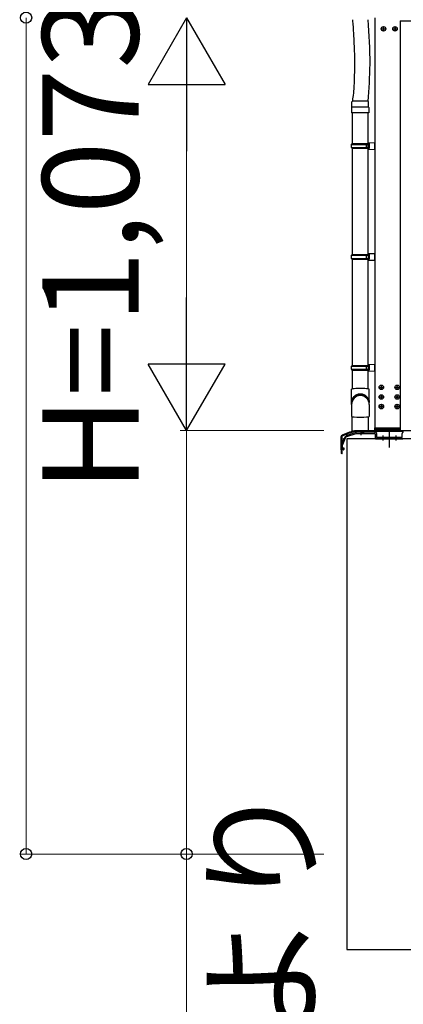
# Model space of a CAD drawing. Extents: x 0 to 1400, y 0 to 2100.
# Drawn here: x 889 to 949, y 1531 to 1685 of the extents above; entities that cross this region are included whole.
import ezdxf

# ---------------------------------------------------------------- set-up
doc = ezdxf.new("R2010")
doc.units = 0
doc.linetypes.add('YCENTER_1', pattern=[13, 10, -1, 1, -1])
doc.linetypes.add('YHIDDEN_1', pattern=[4, 3, -1])
for name, color, linetype, lineweight in [('YKK_12', 2, 'CONTINUOUS', 13), ('YKK_A1', 4, 'CONTINUOUS', 30), ('YKK_D', 6, 'CONTINUOUS', 13)]:
    doc.layers.add(name, color=color, linetype=linetype, lineweight=lineweight)
doc.styles.add('text-b', font='txt')

msp = doc.modelspace()

# ---------------------------------------------------------------- linework, layer by layer
at = {"layer": 'YKK_12', "linetype": 'YHIDDEN_1', "ltscale": 30}
msp.add_line((1050.46, 1554.88), (941.53, 1554.88), dxfattribs=at)
at = {"layer": 'YKK_A1'}
for p, q in [((944.35, 1685.26), (944.35, 1621.33)), ((948.3, 1684.78), (948.31, 1620.88)), ((948.3, 1684.78), (948.31, 1620.88)), ((948.3, 1684.78), (959.56, 1684.78)), ((940.84, 1620.78), (940.84, 1623.05)), ((943.36, 1620.88), (943.36, 1623.05)), ((944.35, 1621.33), (948.31, 1621.33)), ((944.35, 1621.33), (948.31, 1621.33)), ((944.35, 1620.88), (944.35, 1621.33)), ((948.31, 1620.88), (944.35, 1620.88)), ((948.31, 1621.33), (948.31, 1620.88)), ((948.31, 1620.88), (954.77, 1620.88)), ((940, 1619.62), (940, 1540)), ((942.67, 1620.82), (942.19, 1620.82)), ((942.19, 1620.82), (942.19, 1620.64)), ((942.19, 1620.64), (942.67, 1620.64)), ((942.67, 1620.64), (942.67, 1620.82)), ((940, 1540), (1050.46, 1540))]:
    msp.add_line(p, q, dxfattribs=at)
at = {"layer": 'YKK_A1', "linetype": 'YCENTER_1'}
for p, q in [((945.7, 1683.14), (945.7, 1683.9)), ((947.5, 1683.14), (947.5, 1683.9)), ((945.32, 1683.52), (946.08, 1683.52)), ((947.12, 1683.52), (947.88, 1683.52)), ((944.99, 1627.63), (945.75, 1627.63)), ((945.37, 1627.25), (945.37, 1628.01)), ((947.45, 1627.63), (948.21, 1627.63)), ((947.83, 1627.25), (947.83, 1628.01)), ((944.99, 1626.13), (945.75, 1626.13)), ((945.37, 1625.75), (945.37, 1626.51)), ((947.45, 1626.13), (948.21, 1626.13)), ((947.83, 1625.75), (947.83, 1626.51)), ((944.99, 1624.63), (945.75, 1624.63)), ((945.37, 1624.25), (945.37, 1625.01)), ((947.45, 1624.63), (948.21, 1624.63)), ((947.83, 1624.25), (947.83, 1625.01)), ((942.17, 1620.95), (942.17, 1620.17)), ((939.38, 1619.67), (939.72, 1619.56)), ((945.58, 1620.1), (945.58, 1619.32)), ((946.6, 1620.68), (946.6, 1618.25)), ((947.62, 1620.1), (947.62, 1619.32))]:
    msp.add_line(p, q, dxfattribs=at)
at = {"layer": 'YKK_A1', "ltscale": 0.5}
for p, q in [((945.55, 1683.54), (945.55, 1683.5)), ((945.55, 1683.54), (945.65, 1683.54)), ((945.55, 1683.5), (945.65, 1683.5)), ((945.68, 1683.67), (945.72, 1683.67)), ((945.68, 1683.67), (945.68, 1683.57)), ((945.68, 1683.47), (945.68, 1683.37)), ((945.68, 1683.37), (945.72, 1683.37)), ((945.72, 1683.67), (945.72, 1683.57)), ((945.72, 1683.47), (945.72, 1683.37)), ((945.75, 1683.54), (945.85, 1683.54)), ((945.75, 1683.5), (945.85, 1683.5)), ((945.85, 1683.54), (945.85, 1683.5)), ((947.35, 1683.54), (947.35, 1683.5)), ((947.35, 1683.54), (947.45, 1683.54)), ((947.35, 1683.5), (947.45, 1683.5)), ((947.48, 1683.67), (947.52, 1683.67)), ((947.48, 1683.67), (947.48, 1683.57)), ((947.48, 1683.47), (947.48, 1683.37)), ((947.48, 1683.37), (947.52, 1683.37)), ((947.52, 1683.67), (947.52, 1683.57)), ((947.52, 1683.47), (947.52, 1683.37)), ((947.55, 1683.54), (947.65, 1683.54)), ((947.55, 1683.5), (947.65, 1683.5)), ((947.65, 1683.54), (947.65, 1683.5)), ((945.22, 1627.65), (945.22, 1627.61)), ((945.22, 1627.65), (945.32, 1627.65)), ((945.22, 1627.61), (945.32, 1627.61)), ((945.35, 1627.78), (945.39, 1627.78)), ((945.35, 1627.78), (945.35, 1627.68)), ((945.35, 1627.58), (945.35, 1627.48)), ((945.35, 1627.48), (945.39, 1627.48)), ((945.39, 1627.78), (945.39, 1627.68)), ((945.39, 1627.58), (945.39, 1627.48)), ((945.42, 1627.65), (945.52, 1627.65)), ((945.42, 1627.61), (945.52, 1627.61)), ((945.52, 1627.65), (945.52, 1627.61)), ((947.68, 1627.65), (947.68, 1627.61)), ((947.68, 1627.65), (947.78, 1627.65)), ((947.68, 1627.61), (947.78, 1627.61)), ((947.81, 1627.78), (947.85, 1627.78)), ((947.81, 1627.78), (947.81, 1627.68)), ((947.81, 1627.58), (947.81, 1627.48)), ((947.81, 1627.48), (947.85, 1627.48)), ((947.85, 1627.78), (947.85, 1627.68)), ((947.85, 1627.58), (947.85, 1627.48)), ((947.88, 1627.65), (947.98, 1627.65)), ((947.88, 1627.61), (947.98, 1627.61)), ((947.98, 1627.65), (947.98, 1627.61)), ((945.22, 1626.15), (945.22, 1626.11)), ((945.22, 1626.15), (945.32, 1626.15)), ((945.22, 1626.11), (945.32, 1626.11)), ((945.35, 1626.28), (945.39, 1626.28)), ((945.35, 1626.28), (945.35, 1626.18)), ((945.35, 1626.08), (945.35, 1625.98)), ((945.35, 1625.98), (945.39, 1625.98)), ((945.39, 1626.28), (945.39, 1626.18)), ((945.39, 1626.08), (945.39, 1625.98)), ((945.42, 1626.15), (945.52, 1626.15)), ((945.42, 1626.11), (945.52, 1626.11)), ((945.52, 1626.15), (945.52, 1626.11)), ((947.68, 1626.15), (947.68, 1626.11)), ((947.68, 1626.15), (947.78, 1626.15)), ((947.68, 1626.11), (947.78, 1626.11)), ((947.81, 1626.28), (947.85, 1626.28)), ((947.81, 1626.28), (947.81, 1626.18)), ((947.81, 1626.08), (947.81, 1625.98)), ((947.81, 1625.98), (947.85, 1625.98)), ((947.85, 1626.28), (947.85, 1626.18)), ((947.85, 1626.08), (947.85, 1625.98)), ((947.88, 1626.15), (947.98, 1626.15)), ((947.88, 1626.11), (947.98, 1626.11)), ((947.98, 1626.15), (947.98, 1626.11)), ((945.22, 1624.65), (945.22, 1624.61)), ((945.22, 1624.65), (945.32, 1624.65)), ((945.22, 1624.61), (945.32, 1624.61)), ((945.35, 1624.78), (945.39, 1624.78)), ((945.35, 1624.78), (945.35, 1624.68)), ((945.35, 1624.58), (945.35, 1624.48)), ((945.35, 1624.48), (945.39, 1624.48)), ((945.39, 1624.78), (945.39, 1624.68)), ((945.39, 1624.58), (945.39, 1624.48)), ((945.42, 1624.65), (945.52, 1624.65)), ((945.42, 1624.61), (945.52, 1624.61)), ((945.52, 1624.65), (945.52, 1624.61)), ((947.68, 1624.65), (947.68, 1624.61)), ((947.68, 1624.65), (947.78, 1624.65)), ((947.68, 1624.61), (947.78, 1624.61)), ((947.81, 1624.78), (947.85, 1624.78)), ((947.81, 1624.78), (947.81, 1624.68)), ((947.81, 1624.58), (947.81, 1624.48)), ((947.81, 1624.48), (947.85, 1624.48)), ((947.85, 1624.78), (947.85, 1624.68)), ((947.85, 1624.58), (947.85, 1624.48)), ((947.88, 1624.65), (947.98, 1624.65)), ((947.88, 1624.61), (947.98, 1624.61)), ((947.98, 1624.65), (947.98, 1624.61))]:
    msp.add_line(p, q, dxfattribs=at)
at = {"layer": 'YKK_A1', "lineweight": 30, "ltscale": 0.5}
for p, q in [((940.79, 1671.32), (940.79, 1672.16)), ((943.29, 1672.22), (940.85, 1672.22)), ((943.35, 1671.32), (943.35, 1672.16)), ((940.72, 1671.26), (940.72, 1670.42)), ((943.42, 1670.42), (940.72, 1670.42)), ((943.36, 1671.32), (940.78, 1671.32)), ((943.42, 1671.26), (943.42, 1670.42))]:
    msp.add_line(p, q, dxfattribs=at)
at = {"layer": 'YKK_A1', "ltscale": 25}
for p, q in [((940.81, 1670.42), (940.81, 1665.62)), ((943.33, 1648.34), (943.33, 1670.42)), ((940.69, 1665.5), (940.75, 1665.62)), ((940.69, 1665.5), (943.33, 1665.5)), ((940.69, 1665.02), (940.69, 1665.5)), ((940.75, 1665.62), (943.45, 1665.62)), ((943.06, 1665.5), (943.04, 1665.62)), ((943.06, 1665.02), (943.06, 1665.5)), ((943.33, 1665.77), (944.35, 1665.8)), ((943.33, 1665.77), (943.33, 1665.65)), ((943.33, 1665.65), (943.45, 1665.65)), ((943.33, 1665.62), (943.33, 1664.9)), ((943.45, 1665.65), (943.45, 1664.87)), ((944.35, 1664.72), (944.35, 1665.8)), ((940.69, 1665.02), (943.33, 1665.02)), ((940.69, 1665.02), (940.75, 1664.9)), ((940.75, 1664.9), (943.45, 1664.9)), ((940.81, 1664.9), (940.81, 1648.34)), ((943.06, 1665.02), (943.04, 1664.9)), ((943.33, 1664.87), (943.45, 1664.87)), ((943.33, 1664.87), (943.33, 1664.75)), ((943.33, 1664.75), (944.35, 1664.72)), ((943.33, 1648.49), (944.35, 1648.52)), ((944.35, 1647.44), (944.35, 1648.52)), ((940.69, 1648.22), (940.75, 1648.34)), ((940.69, 1648.22), (943.33, 1648.22)), ((940.69, 1647.74), (940.69, 1648.22)), ((940.69, 1647.74), (943.33, 1647.74)), ((940.69, 1647.74), (940.75, 1647.62)), ((940.75, 1648.34), (943.45, 1648.34)), ((940.75, 1647.62), (943.45, 1647.62)), ((940.81, 1647.62), (940.81, 1631.05)), ((943.06, 1648.22), (943.04, 1648.34)), ((943.06, 1647.74), (943.04, 1647.62)), ((943.06, 1647.74), (943.06, 1648.22)), ((943.33, 1648.49), (943.33, 1648.37)), ((943.33, 1648.37), (943.45, 1648.37)), ((943.33, 1648.34), (943.33, 1647.62)), ((943.33, 1631.05), (943.33, 1647.62)), ((943.33, 1647.59), (943.45, 1647.59)), ((943.33, 1647.59), (943.33, 1647.47)), ((943.33, 1647.47), (944.35, 1647.44)), ((943.45, 1648.37), (943.45, 1647.59)), ((940.69, 1630.93), (940.75, 1631.05)), ((940.69, 1630.93), (943.33, 1630.93)), ((940.69, 1630.45), (940.69, 1630.93)), ((940.69, 1630.45), (943.33, 1630.45)), ((940.69, 1630.45), (940.75, 1630.33)), ((940.75, 1631.05), (943.45, 1631.05)), ((940.75, 1630.33), (943.45, 1630.33)), ((940.81, 1630.33), (940.81, 1627.37)), ((943.06, 1630.93), (943.04, 1631.05)), ((943.06, 1630.45), (943.04, 1630.33)), ((943.06, 1630.45), (943.06, 1630.93)), ((943.33, 1631.2), (944.35, 1631.23)), ((943.33, 1631.2), (943.33, 1631.08)), ((943.33, 1631.08), (943.45, 1631.08)), ((943.33, 1631.05), (943.33, 1630.33)), ((943.33, 1627.39), (943.33, 1630.33)), ((943.33, 1630.3), (943.45, 1630.3)), ((943.33, 1630.3), (943.33, 1630.18)), ((943.33, 1630.18), (944.35, 1630.15)), ((943.45, 1631.08), (943.45, 1630.3)), ((944.35, 1630.15), (944.35, 1631.23))]:
    msp.add_line(p, q, dxfattribs=at)
at = {"layer": 'YKK_A1', "lineweight": 30}
for p, q in [((940.72, 1624.96), (940.72, 1627.33)), ((943.48, 1624.96), (943.48, 1627.33)), ((940.72, 1624.96), (940.72, 1623.1)), ((943.48, 1624.96), (943.48, 1623.1))]:
    msp.add_line(p, q, dxfattribs=at)
at = {"layer": 'YKK_A1', "linetype": 'ByBlock', "lineweight": -2, "ltscale": 0.5}
for p, q in [((941.24, 1620.88), (951.96, 1620.88)), ((939.1, 1617.9), (939.1, 1619.98)), ((939.54, 1619.59), (939.2, 1618.7)), ((939.22, 1619.97), (939.22, 1618.23)), ((939.71, 1619.7), (939.32, 1618.67)), ((939.61, 1619.77), (939.56, 1619.64)), ((941.57, 1620.64), (939.99, 1620.13)), ((940.01, 1619.99), (941.46, 1620.46)), ((944.32, 1620.76), (941.22, 1620.76)), ((941.47, 1620.46), (944.29, 1620.46)), ((942.14, 1620.64), (941.57, 1620.64)), ((944.41, 1620.64), (942.2, 1620.64)), ((944.68, 1620.76), (944.38, 1620.76)), ((944.41, 1620.34), (944.41, 1619.68)), ((944.47, 1619.62), (948.73, 1619.62)), ((944.59, 1620.46), (944.59, 1619.83)), ((945.55, 1619.8), (944.62, 1619.8)), ((945.61, 1620.76), (944.74, 1620.76)), ((946.57, 1619.8), (945.61, 1619.8)), ((945.97, 1620.76), (945.67, 1620.76)), ((946.57, 1620.76), (946.03, 1620.76)), ((947.17, 1620.76), (946.63, 1620.76)), ((947.59, 1619.8), (946.63, 1619.8)), ((947.53, 1620.76), (947.23, 1620.76)), ((948.46, 1620.76), (947.59, 1620.76)), ((948.58, 1619.8), (947.65, 1619.8)), ((948.82, 1620.76), (948.52, 1620.76)), ((948.61, 1619.83), (948.61, 1620.46)), ((939.13, 1617.88), (939.12, 1617.88)), ((939.14, 1617.33), (939.14, 1617.86)), ((939.19, 1618.01), (939.19, 1617.98)), ((939.2, 1618.69), (939.2, 1618.34)), ((939.21, 1618.03), (939.21, 1618.03)), ((939.21, 1617.96), (939.22, 1617.96)), ((939.23, 1617.87), (939.23, 1617.37)), ((939.24, 1618.21), (939.51, 1618.21)), ((939.26, 1617.91), (939.26, 1617.9)), ((939.29, 1618.25), (939.3, 1618.25)), ((939.3, 1618.12), (939.3, 1618.12)), ((939.32, 1618.27), (939.32, 1618.67)), ((939.34, 1618.14), (939.32, 1618.14)), ((939.36, 1618.12), (939.36, 1618.12)), ((939.4, 1617.9), (939.4, 1617.91)), ((939.47, 1617.88), (939.41, 1617.88)), ((939.44, 1617.96), (939.45, 1617.96)), ((939.45, 1618.03), (939.45, 1618.03)), ((939.47, 1617.98), (939.47, 1618.01)), ((939.53, 1618.2), (939.53, 1617.94))]:
    msp.add_line(p, q, dxfattribs=at)
at = {"layer": 'YKK_A1', "linetype": 'Continuous'}
for p, q in [((944.35, 1621.28), (944.4, 1621.33)), ((944.35, 1621.01), (944.67, 1621.33)), ((944.6, 1620.88), (944.35, 1621.13)), ((944.87, 1620.88), (944.42, 1621.33)), ((944.49, 1620.88), (944.94, 1621.33)), ((945.14, 1620.88), (944.69, 1621.33)), ((944.76, 1620.88), (945.21, 1621.33)), ((945.41, 1620.88), (944.96, 1621.33)), ((945.03, 1620.88), (945.48, 1621.33)), ((945.68, 1620.88), (945.23, 1621.33)), ((945.3, 1620.88), (945.75, 1621.33)), ((945.95, 1620.88), (945.5, 1621.33)), ((945.57, 1620.88), (946.02, 1621.33)), ((946.22, 1620.88), (945.77, 1621.33)), ((945.84, 1620.88), (946.29, 1621.33)), ((946.49, 1620.88), (946.04, 1621.33)), ((946.11, 1620.88), (946.56, 1621.33)), ((946.76, 1620.88), (946.31, 1621.33)), ((946.37, 1620.88), (946.82, 1621.33)), ((947.03, 1620.88), (946.58, 1621.33)), ((946.64, 1620.88), (947.09, 1621.33)), ((947.3, 1620.88), (946.85, 1621.33)), ((946.91, 1620.88), (947.36, 1621.33)), ((947.57, 1620.88), (947.12, 1621.33)), ((947.18, 1620.88), (947.63, 1621.33)), ((947.84, 1620.88), (947.39, 1621.33)), ((947.45, 1620.88), (947.9, 1621.33)), ((948.11, 1620.88), (947.66, 1621.33)), ((947.72, 1620.88), (948.17, 1621.33)), ((948.31, 1620.94), (947.93, 1621.33)), ((947.99, 1620.88), (948.31, 1621.2)), ((948.31, 1621.21), (948.2, 1621.33)), ((948.26, 1620.88), (948.31, 1620.93)), ((942.22, 1620.77), (942.24, 1620.77)), ((942.31, 1620.68), (942.32, 1620.68)), ((942.41, 1620.77), (942.42, 1620.77)), ((942.49, 1620.68), (942.5, 1620.68)), ((942.59, 1620.77), (942.6, 1620.77))]:
    msp.add_line(p, q, dxfattribs=at)
at = {"layer": 'YKK_A1', "ltscale": 2}
msp.add_line((953.2, 1619.62), (940, 1619.62), dxfattribs=at)
at = {"layer": 'YKK_A1', "linetype": 'YHIDDEN_1'}
for p, q in [((944.98, 1619.8), (944.98, 1619.62)), ((946.18, 1619.8), (946.18, 1619.62)), ((947.02, 1619.8), (947.02, 1619.62)), ((948.22, 1619.8), (948.22, 1619.62))]:
    msp.add_line(p, q, dxfattribs=at)
at = {"layer": 'YKK_A1', "ltscale": 0.5}
for centre in [(945.7, 1683.52), (947.5, 1683.52), (945.37, 1627.63), (947.83, 1627.63), (945.37, 1626.13), (947.83, 1626.13), (945.37, 1624.63), (947.83, 1624.63)]:
    msp.add_circle(centre, 0.354, dxfattribs=at)
for centre, start, end in [((945.65, 1683.57), 270, 0), ((945.65, 1683.47), 0, 90), ((945.75, 1683.57), 180, 270), ((945.75, 1683.47), 90, 180), ((947.45, 1683.57), 270, 0), ((947.45, 1683.47), 0, 90), ((947.55, 1683.57), 180, 270), ((947.55, 1683.47), 90, 180), ((945.32, 1627.68), 270, 0), ((945.32, 1627.58), 0, 90), ((945.42, 1627.68), 180, 270), ((945.42, 1627.58), 90, 180), ((947.78, 1627.68), 270, 0), ((947.78, 1627.58), 0, 90), ((947.88, 1627.68), 180, 270), ((947.88, 1627.58), 90, 180), ((945.32, 1626.18), 270, 0), ((945.32, 1626.08), 0, 90), ((945.42, 1626.18), 180, 270), ((945.42, 1626.08), 90, 180), ((947.78, 1626.18), 270, 0), ((947.78, 1626.08), 0, 90), ((947.88, 1626.18), 180, 270), ((947.88, 1626.08), 90, 180), ((945.32, 1624.68), 270, 0), ((945.32, 1624.58), 0, 90), ((945.42, 1624.68), 180, 270), ((945.42, 1624.58), 90, 180), ((947.78, 1624.68), 270, 0), ((947.78, 1624.58), 0, 90), ((947.88, 1624.68), 180, 270), ((947.88, 1624.58), 90, 180)]:
    msp.add_arc(centre, 0.03, start, end, dxfattribs=at)
at = {"layer": 'YKK_A1', "lineweight": 30, "ltscale": 0.5}
for centre, start, end in [((940.85, 1672.16), 90, 180), ((943.29, 1672.16), 0, 90), ((940.78, 1671.26), 90, 180), ((943.36, 1671.26), 0, 90)]:
    msp.add_arc(centre, 0.06, start, end, dxfattribs=at)
at = {"layer": 'YKK_A1', "lineweight": 30}
msp.add_arc((942.1, 1624.96), 1.38, 0, 180, dxfattribs=at)
at = {"layer": 'YKK_A1', "linetype": 'ByBlock', "lineweight": -2, "ltscale": 0.5}
for centre, radius, start, end in [((941.24, 1620.58), 0.3, 90, 104.0821), ((939.22, 1619.98), 0.12, 118.7891, 180), ((943.21, 1612.72), 8.4, 104.0821, 118.7891), ((939.24, 1619.97), 0.018, 118.7153, 180), ((943.21, 1612.72), 8.28, 114.1126, 118.7153), ((939.55, 1619.59), 0.012, 92.6865, 159.1083), ((939.55, 1619.62), 0.018, 272.6865, 45.5301), ((939.57, 1619.64), 0.012, 159.1083, 225.5301), ((940.17, 1619.55), 0.6, 107.8787, 159.1083), ((940.16, 1619.53), 0.48, 107.8787, 159.1083), ((939.82, 1620.29), 0.012, 294.1126, 0.4394), ((939.85, 1620.29), 0.018, 47.4055, 180.4394), ((939.87, 1620.31), 0.012, 227.4055, 293.7323), ((943.21, 1612.72), 8.28, 103.9426, 113.7323), ((941.22, 1620.74), 0.018, 90, 103.9426), ((941.47, 1620.44), 0.018, 90, 107.8787), ((941.57, 1620.62), 0.018, 90, 107.8787), ((942.14, 1620.63), 0.012, 23.5782, 90), ((942.17, 1620.64), 0.018, 203.5782, 336.4218), ((942.2, 1620.63), 0.012, 90, 156.4218), ((944.29, 1620.34), 0.12, 0, 90), ((944.32, 1620.77), 0.012, 270, 336.4218), ((944.35, 1620.76), 0.018, 23.5782, 156.4218), ((944.38, 1620.77), 0.012, 203.5782, 270), ((944.41, 1620.46), 0.18, 0, 90), ((944.47, 1619.68), 0.06, 180, 270), ((944.62, 1619.83), 0.03, 180, 270), ((944.68, 1620.77), 0.012, 270, 336.4218), ((944.71, 1620.76), 0.018, 23.5782, 156.4218), ((944.74, 1620.77), 0.012, 203.5782, 270), ((945.55, 1619.79), 0.012, 23.5782, 90), ((945.58, 1619.8), 0.018, 203.5782, 336.4218), ((945.61, 1619.79), 0.012, 90, 156.4218), ((945.61, 1620.77), 0.012, 270, 336.4218), ((945.64, 1620.76), 0.018, 23.5782, 156.4218), ((945.67, 1620.77), 0.012, 203.5782, 270), ((945.97, 1620.77), 0.012, 270, 336.4218), ((946, 1620.76), 0.018, 23.5782, 156.4218), ((946.03, 1620.77), 0.012, 203.5782, 270), ((946.57, 1620.77), 0.012, 270, 336.4218), ((946.57, 1619.79), 0.012, 23.5782, 90), ((946.6, 1620.76), 0.018, 23.5782, 156.4218), ((946.6, 1619.8), 0.018, 203.5782, 336.4218), ((946.63, 1620.77), 0.012, 203.5782, 270), ((946.63, 1619.79), 0.012, 90, 156.4218), ((947.17, 1620.77), 0.012, 270, 336.4218), ((947.2, 1620.76), 0.018, 23.5782, 156.4218), ((947.23, 1620.77), 0.012, 203.5782, 270), ((947.53, 1620.77), 0.012, 270, 336.4218), ((947.56, 1620.76), 0.018, 23.5782, 156.4218), ((947.59, 1620.77), 0.012, 203.5782, 270), ((947.59, 1619.79), 0.012, 23.5782, 90), ((947.62, 1619.8), 0.018, 203.5782, 336.4218), ((947.65, 1619.79), 0.012, 90, 156.4218), ((948.46, 1620.77), 0.012, 270, 336.4218), ((948.49, 1620.76), 0.018, 23.5782, 156.4218), ((948.52, 1620.77), 0.012, 203.5782, 270), ((948.58, 1619.83), 0.03, 270, 0), ((948.79, 1620.46), 0.18, 90, 180), ((948.73, 1619.68), 0.06, 270, 0), ((939.12, 1617.9), 0.018, 180, 270), ((939.13, 1617.86), 0.018, 0, 90), ((939.21, 1618.01), 0.018, 90, 180), ((939.21, 1617.98), 0.018, 180, 270), ((939.22, 1618.69), 0.018, 159.1083, 180), ((939.29, 1618.34), 0.09, 180, 270), ((939.21, 1618.05), 0.018, 270, 340.5288), ((939.24, 1618.23), 0.018, 180, 270), ((939.22, 1617.94), 0.018, 28.4369, 90), ((939.33, 1618), 0.108, 112.3927, 160.5288), ((939.33, 1618), 0.108, 208.4369, 226.3322), ((939.24, 1617.87), 0.012, 90, 180), ((939.24, 1617.9), 0.018, 270, 360), ((939.24, 1617.91), 0.018, 0, 46.3322), ((939.28, 1618.12), 0.018, 292.3927, 0), ((939.3, 1618.27), 0.018, 270, 0), ((939.32, 1618.12), 0.018, 90, 180), ((939.34, 1618.67), 0.018, 159.1083, 180), ((939.34, 1618.12), 0.018, 0, 90), ((939.38, 1618.12), 0.018, 180, 247.6073), ((939.33, 1618), 0.108, 19.4712, 67.6073), ((939.33, 1618), 0.108, 313.6678, 331.5631), ((939.41, 1617.91), 0.018, 133.6678, 180), ((939.41, 1617.9), 0.018, 180, 270), ((939.44, 1617.94), 0.018, 90, 151.5631), ((939.45, 1618.05), 0.018, 199.4712, 270), ((939.45, 1618.01), 0.018, 0, 90), ((939.45, 1617.98), 0.018, 270, 0), ((939.47, 1617.94), 0.06, 270, 0), ((939.51, 1618.2), 0.018, 0, 90), ((939.2, 1617.33), 0.051, 180, 42.3426), ((939.25, 1617.37), 0.018, 180, 222.3426)]:
    msp.add_arc(centre, radius, start, end, dxfattribs=at)
at = {"layer": 'YKK_A1', "lineweight": 30}
for centre, start_param, end_param in [((942.1, 1627.33), 0, 3.141593), ((942.1, 1623.1), 3.141593, 6.283185)]:
    msp.add_ellipse(centre, major_axis=(1.38, 0), ratio=0.086957, start_param=start_param, end_param=end_param, dxfattribs=at)
at = {"layer": 'YKK_A1', "extrusion": (0, 0, -1)}
for major_axis, start_param, end_param in [((1.38, 0), 3.141593, 6.283185), ((1.28, 0), 3.369057, 6.055721), ((1.26, 0), 3.460139, 5.964639)]:
    msp.add_ellipse((942.1, 1625.25), major_axis=major_axis, ratio=0.996195, start_param=start_param, end_param=end_param, dxfattribs=at)
at = {"layer": 'YKK_A1'}
for points, knots in [([(940.88, 1684.94), (940.88, 1684.84), (940.93, 1684.12), (940.97, 1683.46), (941.04, 1682.26), (941.07, 1681.73), (941.15, 1680.15), (941.18, 1679.11), (941.18, 1677.89), (941.18, 1677.71), (941.18, 1677.33), (941.17, 1677.15), (941.16, 1676.59), (941.15, 1676.21), (941.12, 1675.08), (941.08, 1674.33), (940.99, 1672.75), (940.87, 1672.92), (940.88, 1672.22)], [0, 0, 0, 0, 1.441341, 33.623842, 33.623842, 60.577951, 60.577951, 114.486169, 114.486169, 124.182694, 124.182694, 133.879219, 133.879219, 153.27227, 153.27227, 192.05837, 192.05837, 233.437294, 233.437294, 233.437294, 233.437294]), ([(943.25, 1684.94), (943.41, 1682.63), (943.7, 1678.38), (943.39, 1674.14), (943.25, 1672.22)], [0, 0, 0, 0, 6.958866, 12.737481, 12.737481, 12.737481, 12.737481])]:
    msp.add_open_spline(points, degree=3, knots=knots, dxfattribs=at)
at = {"layer": 'YKK_D'}
for p, q in [((890, 1554.88), (890, 1685.26)), ((915, 1673.26), (915, 1632.88)), ((936.38, 1620.88), (914, 1620.88)), ((936.38, 1620.88), (914, 1620.88)), ((915, 1620.88), (915, 1554.88)), ((936.38, 1554.88), (889, 1554.88)), ((936.38, 1554.88), (914, 1554.88)), ((915, 1554.88), (915, 1404.94))]:
    msp.add_line(p, q, dxfattribs=at)
at = {"layer": 'YKK_D', "lineweight": -2}
for p, q in [((915, 1685.26), (909, 1674.86)), ((915, 1685.26), (921, 1674.86)), ((915, 1685.26), (915, 1664.47)), ((909, 1674.86), (921, 1674.86)), ((915, 1620.88), (915, 1641.66)), ((915, 1620.88), (909, 1631.27)), ((921, 1631.27), (909, 1631.27)), ((915, 1620.88), (921, 1631.27))]:
    msp.add_line(p, q, dxfattribs=at)
at = {"layer": 'YKK_D', "linetype": 'ByBlock', "lineweight": -2}
for centre in [(890, 1685.26), (890, 1685.26), (890, 1554.88), (915, 1554.88)]:
    msp.add_circle(centre, 0.875, dxfattribs=at)

# ---------------------------------------------------------------- texts
at = {"layer": 'YKK_D', "style": 'text-b'}
for s, p in [('H=1,073', (907.52, 1611.3)), ('（足掛かり面より', (934.23, 1402.52))]:
    msp.add_text(s, height=15, rotation=90, dxfattribs=at).set_placement(p)

doc.saveas('drawing.dxf')
